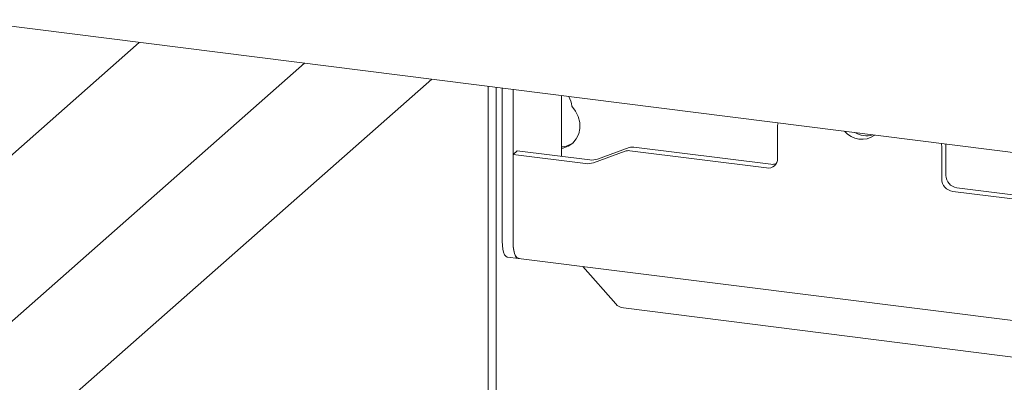
# Model space of a CAD drawing. Units: millimetres. Extents: x 5 to 415, y 5 to 292.
# Drawn here: x 309 to 322, y 209 to 213 of the extents above; entities that cross this region are included whole.
import ezdxf

# ---------------------------------------------------------------- set-up
doc = ezdxf.new("R2010")
doc.units = ezdxf.units.MM

msp = doc.modelspace()

# ---------------------------------------------------------------- linework, layer by layer
at = {"color": 7, "linetype": 'Continuous', "lineweight": 15}
for p, q in [((348.23794, 208.25483), (302.20562, 214.05436)), ((310.58194, 212.99904), (303.50389, 206.75679)), ((304.50372, 205.50245), (312.70129, 212.73203)), ((304.50372, 203.85992), (314.33093, 212.52671)), ((315.05661, 208.33684), (315.05661, 212.43528)), ((315.15649, 212.4227), (315.15649, 208.28931)), ((315.23517, 210.44861), (315.23517, 212.41279)), ((315.37549, 210.43093), (315.37549, 212.39511)), ((315.9942, 212.31716), (315.9942, 211.5378)), ((318.76636, 211.51222), (318.76636, 211.92504)), ((315.42852, 211.60907), (315.37549, 211.5623)), ((316.35694, 211.4921), (315.42852, 211.60907)), ((316.81039, 211.60303), (316.40603, 211.45613)), ((316.86342, 211.6498), (316.45907, 211.5029)), ((316.87167, 211.60951), (318.62605, 211.38847)), ((316.9247, 211.65628), (318.67908, 211.43524)), ((320.87104, 211.65988), (320.87104, 211.24705)), ((320.92408, 211.69605), (320.92408, 211.29382)), ((315.37549, 211.5623), (315.37549, 210.438)), ((316.30391, 211.44533), (315.37549, 211.5623)), ((321.06439, 211.13472), (322.81878, 210.91369)), ((321.01136, 211.08795), (322.76574, 210.86692)), ((315.30374, 210.24451), (315.44405, 210.22683)), ((315.44577, 210.2288), (331.9013, 208.15559)), ((316.26738, 210.12528), (316.69002, 209.64605)), ((331.43756, 207.74661), (316.78924, 209.59213))]:
    msp.add_line(p, q, dxfattribs=at)
at = {"color": 7, "linetype": 'Continuous', "lineweight": 15, "flags": 128}
for points in [[(315.9942, 211.63755), (316.01471, 211.64158), (316.08164, 211.66626), (316.13939, 211.70651), (316.18498, 211.76022), (316.21604, 211.82462), (316.23096, 211.89636), (316.22898, 211.97172), (316.21018, 212.0468), (316.17555, 212.11771), (316.12688, 212.18076)], [(315.30374, 210.24451), (315.30065, 210.24504), (315.28231, 210.25501), (315.26624, 210.27601), (315.25305, 210.30724), (315.24325, 210.34749), (315.23721, 210.39523), (315.23517, 210.44861)], [(315.44577, 210.2288), (315.4426, 210.22935), (315.4238, 210.23956), (315.40733, 210.26109), (315.39381, 210.2931), (315.38376, 210.33436), (315.37757, 210.38329), (315.37549, 210.438)], [(315.37549, 210.43093), (315.37752, 210.37755), (315.38356, 210.32981), (315.39336, 210.28956), (315.40655, 210.25833), (315.42262, 210.23733), (315.44096, 210.22737), (315.45623, 210.22748)]]:
    msp.add_lwpolyline(points, dxfattribs=at)
at = {"color": 7, "linetype": 'Continuous', "lineweight": 15}
for centre, radius, start, end in [((315.87405, 212.17047), 0.25303, 2.330994, 32.20348), ((318.90024, 211.92555), 0.13388, 161.936523, 180.218932), ((319.84444, 212.0396), 0.28401, 219.285575, 306.352914), ((319.90421, 212.08637), 0.2847, 238.665078, 286.97341), ((315.97593, 211.94282), 0.28552, 273.669948, 307.362616), ((316.85444, 211.47944), 0.13121, 82.454654, 109.615134), ((316.90747, 211.52621), 0.13121, 82.454654, 109.615134), ((320.71972, 211.65937), 0.15133, 0.193694, 16.982124), ((316.38566, 211.70889), 0.21868, 262.454654, 289.615134), ((318.64431, 211.50919), 0.12209, 261.398635, 1.420609), ((316.33262, 211.66212), 0.21868, 262.454654, 289.615134), ((318.69644, 211.56339), 0.12932, 262.286371, 293.580731), ((321.03483, 211.25008), 0.16382, 181.058709, 261.760535), ((321.08787, 211.29685), 0.16382, 181.058709, 261.760535), ((316.81143, 209.7512), 0.16061, 220.895791, 262.058156)]:
    msp.add_arc(centre, radius, start, end, dxfattribs=at)

doc.saveas('drawing.dxf')
